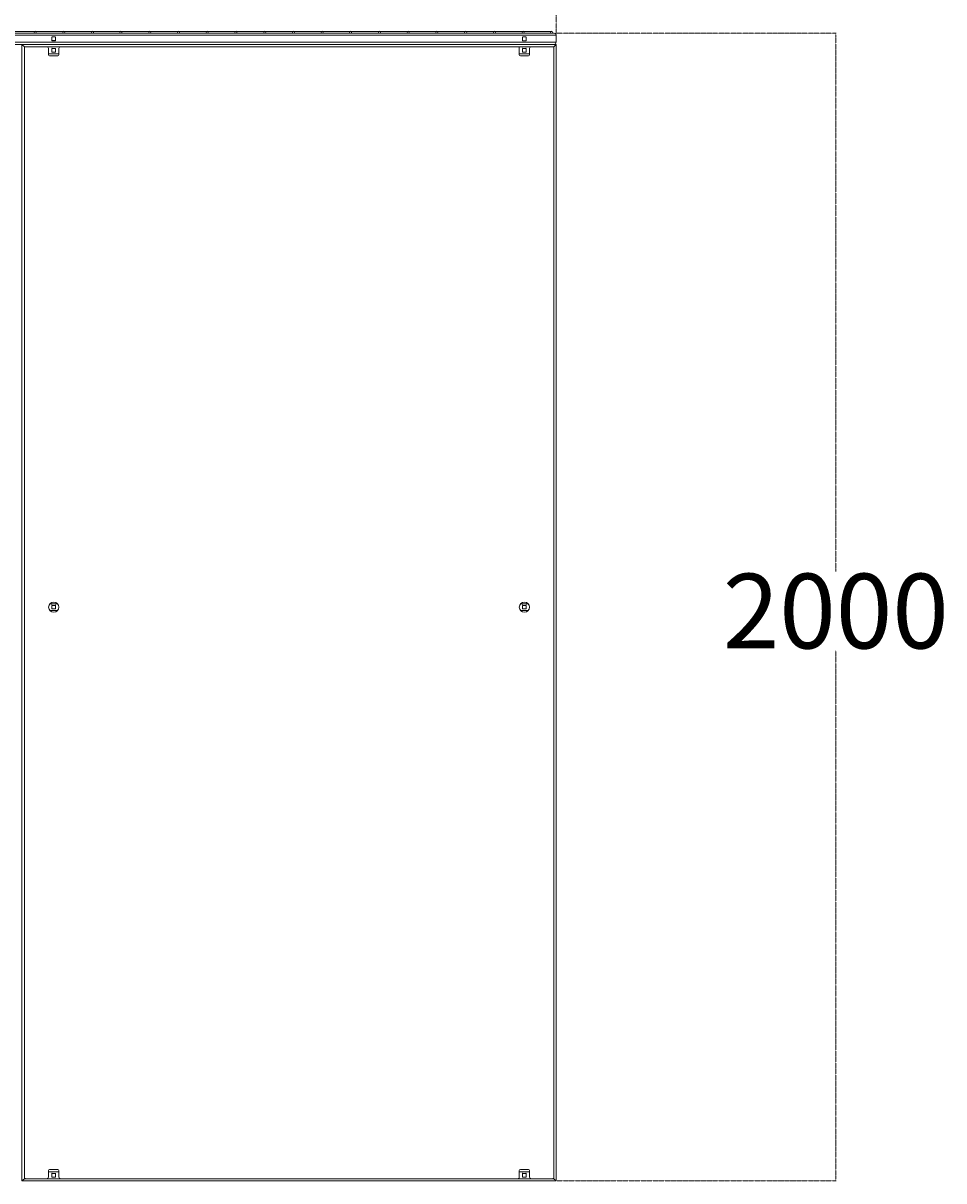
# Model space of a CAD drawing. Extents: x 6973 to 19221, y 1530 to 9454.
# Drawn here: x 11082 to 12686, y 1530 to 3547 of the extents above; entities that cross this region are included whole.
import ezdxf

# ---------------------------------------------------------------- set-up
doc = ezdxf.new("R2010")
doc.units = 0
doc.linetypes.add('DASHDOT', pattern=[1, 0.5, -0.25, 0, -0.25])
doc.layers.get('0').update_dxf_attribs({"lineweight": 25})
doc.layers.add('Layer 1', color=7, linetype='Continuous', lineweight=0)
doc.styles.add('0-FS Dims', font='GOTHIC.TTF')
doc.dimstyles.new('FS', dxfattribs={"dimscale": 0, "dimtxt": 2.5, "dimasz": 3, "dimexe": 1, "dimexo": 2, "dimgap": 0.5, "dimtad": 0, "dimtih": 1, "dimtoh": 1, "dimdec": 0, "dimlfac": -1, "dimzin": 0, "dimdsep": 46, "dimtxsty": '0-FS Dims', "dimcen": 1, "dimclrd": 7, "dimclre": 256, "dimclrt": 256, "dimadec": 0, "dimazin": 0, "dimtfac": 1, "dimtdec": 0, "dimtofl": 0, "dimtmove": 0, "dimatfit": 3, "dimldrblk": 'DOTSMALL', "dimfxl": 1, "dimtolj": 1, "dimtzin": 0, "dimlwd": 15, "dimlwe": 15, "dimarcsym": 0})

# ---------------------------------------------------------------- blocks, each defined once
blk = doc.blocks.new('*D79')
at = {"linetype": 'DASHDOT', "lineweight": 15, "transparency": 16777216}
for p, q in [((10129.9, 3527.9), (10129.9, 3920.9)), ((12010.2, 3527.9), (12010.2, 3920.9))]:
    blk.add_line(p, q, dxfattribs=at)
at = {"color": 7, "linetype": 'DASHDOT', "lineweight": 15, "transparency": 16777216}
for p, q in [((10132.9, 3919.9), (10915.3, 3919.9)), ((12007.2, 3919.9), (11286, 3919.9))]:
    blk.add_line(p, q, dxfattribs=at)
at = {"color": 7, "transparency": 16777216}
for points in [[(10132.9, 3920.4), (10132.9, 3919.4), (10129.9, 3919.9)], [(12007.2, 3920.4), (12007.2, 3919.4), (12010.2, 3919.9)]]:
    blk.add_solid(points, dxfattribs=at)
at = {"layer": 'Defpoints', "color": 0, "transparency": 16777216}
for p in [(12010.2, 3919.9), (10129.9, 3525.9), (12010.2, 3525.9)]:
    blk.add_point(p, dxfattribs=at)
at = {"transparency": 16777216, "insert": (11100.6, 3919.9), "char_height": 2.5, "attachment_point": 5, "style": '0-FS Dims'}
blk.add_mtext('\\A1;{\\H52x;1880}', dxfattribs=at)
blk = doc.blocks.new('_DotSmall')
at = {"color": 0, "linetype": 'ByBlock', "const_width": 0.5}
blk.add_lwpolyline([(-0.0625, 0, 1), (0.0625, 0, 1)], format="xyb", close=True, dxfattribs=at)
blk = doc.blocks.new('*D80')
at = {"linetype": 'DASHDOT', "lineweight": 15, "transparency": 16777216}
for p, q in [((12012.2, 3529.5), (12498.3, 3529.5)), ((12012.2, 1529.9), (12498.3, 1529.9))]:
    blk.add_line(p, q, dxfattribs=at)
at = {"color": 7, "linetype": 'DASHDOT', "lineweight": 15, "transparency": 16777216}
for p, q in [((12497.3, 3526.5), (12497.3, 2591.3)), ((12497.3, 1532.9), (12497.3, 2453.8))]:
    blk.add_line(p, q, dxfattribs=at)
at = {"color": 7, "transparency": 16777216}
for points in [[(12496.8, 3526.5), (12497.8, 3526.5), (12497.3, 3529.5)], [(12496.8, 1532.9), (12497.8, 1532.9), (12497.3, 1529.9)]]:
    blk.add_solid(points, dxfattribs=at)
at = {"layer": 'Defpoints', "color": 0, "transparency": 16777216}
for p in [(12010.2, 3529.5), (12497.3, 3529.5), (12010.2, 1529.9)]:
    blk.add_point(p, dxfattribs=at)
at = {"transparency": 16777216, "insert": (12497.3, 2522.6), "char_height": 2.5, "attachment_point": 5, "style": '0-FS Dims'}
blk.add_mtext('\\A1;{\\H52x;2000}', dxfattribs=at)

msp = doc.modelspace()

# ---------------------------------------------------------------- linework, layer by layer
at = {"layer": 'Layer 1', "color": 0, "lineweight": 9}
for p, q in [((11152.2, 3532.3), (11102.2, 3532.3)), ((11302.5, 3532.3), (11252.4, 3532.3)), ((11452.1, 3532.3), (11402.7, 3532.3)), ((11502.2, 3532.3), (11452.1, 3532.3)), ((11652.5, 3532.3), (11602.4, 3532.3)), ((11702.6, 3532.3), (11652.5, 3532.3)), ((10149.7, 3525.9), (12010.2, 3525.9)), ((10149.7, 3513.9), (12010.2, 3513.9)), ((10153.9, 3529.5), (12006, 3529.5)), ((11131.8, 3523.1), (11138.1, 3523.1)), ((11131.8, 3516.8), (11131.8, 3522.4)), ((11131.8, 3516.8), (11137.4, 3516.8)), ((11138.1, 3516.1), (11131.8, 3516.1)), ((11138.1, 3516.8), (11138.1, 3522.4)), ((11138.1, 3522.4), (11138.1, 3516.8)), ((11951.6, 3523.1), (11958, 3523.1)), ((11951.6, 3516.8), (11951.6, 3522.4)), ((11958, 3516.1), (11951.6, 3516.1)), ((11958, 3522.4), (11958, 3516.8)), ((12010.2, 3513.9), (12010.2, 3525.9)), ((12010.2, 3513.9), (12010.2, 3525.9)), ((11085.9, 3505.5), (11083.8, 3505.5)), ((11084.5, 3504.8), (11083.8, 3505.5)), ((11083.8, 3505.5), (11083.8, 3503.4)), ((11083.8, 3503.4), (11083.8, 1535.6)), ((11124, 3505.5), (11085.9, 3505.5)), ((11145.9, 3505.5), (11124, 3505.5)), ((11126.1, 3491.4), (11126.1, 3503.4)), ((11143.8, 3493.5), (11126.1, 3493.5)), ((11141.7, 3489.9), (11127.6, 3489.9)), ((11138.1, 3502.6), (11138.1, 3496.3)), ((11143.8, 3503.4), (11143.8, 3491.4)), ((11943.9, 3505.5), (11145.9, 3505.5)), ((11965.8, 3505.5), (11943.9, 3505.5)), ((11946, 3503.4), (11946, 3491.4)), ((11963.6, 3493.5), (11946, 3493.5)), ((11948.1, 3489.9), (11962.2, 3489.9)), ((11963.6, 3491.4), (11963.6, 3503.4)), ((11965.8, 3505.5), (12003.9, 3505.5)), ((12006, 3505.5), (12003.9, 3505.5)), ((12006, 3505.5), (12006, 3503.4)), ((12006, 3503.4), (12006, 1535.6)), ((11141.7, 2535.3), (11128.3, 2535.3)), ((11141.7, 2523.3), (11128.3, 2523.3)), ((11131.8, 2532.5), (11131.8, 2526.2)), ((11138.1, 2532.5), (11131.8, 2532.5)), ((11138.1, 2526.2), (11131.8, 2526.2)), ((11138.1, 2526.2), (11138.1, 2532.5)), ((11961.5, 2535.3), (11948.1, 2535.3)), ((11961.5, 2523.3), (11948.1, 2523.3)), ((11951.6, 2532.5), (11951.6, 2526.2)), ((11958, 2532.5), (11951.6, 2532.5)), ((11958, 2526.2), (11951.6, 2526.2)), ((11958, 2526.2), (11958, 2532.5)), ((11083.8, 1535.6), (11083.8, 1533.4)), ((11084.5, 1534.1), (11083.8, 1533.4)), ((11083.8, 1533.4), (11085.9, 1533.4)), ((11085.9, 1533.4), (11124, 1533.4)), ((11124, 1533.4), (11145.9, 1533.4)), ((11126.1, 1535.6), (11126.1, 1547.6)), ((11126.1, 1545.4), (11143.8, 1545.4)), ((11127.6, 1549.7), (11141.7, 1549.7)), ((11143.8, 1547.6), (11143.8, 1535.6)), ((11145.9, 1533.4), (11943.9, 1533.4)), ((11943.9, 1533.4), (11965.8, 1533.4)), ((11946, 1547.6), (11946, 1535.6)), ((11946, 1545.4), (11963.6, 1545.4)), ((11962.2, 1549.7), (11948.1, 1549.7)), ((11963.6, 1535.6), (11963.6, 1547.6)), ((12003.9, 1533.4), (11965.8, 1533.4)), ((12003.9, 1533.4), (12006, 1533.4)), ((12005.3, 1534.1), (12006, 1533.4)), ((12006, 1535.6), (12006, 1533.4))]:
    msp.add_line(p, q, dxfattribs=at)
for points in [[(11102.2, 3532.3), (11052.1, 3532.3), (11002.7, 3532.3)], [(11252.4, 3532.3), (11202.3, 3532.3), (11152.2, 3532.3)], [(11402.7, 3532.3), (11352.6, 3532.3), (11302.5, 3532.3)], [(11602.4, 3532.3), (11552.3, 3532.3), (11502.2, 3532.3)], [(11802.1, 3532.3), (11752.7, 3532.3), (11702.6, 3532.3)], [(11902.3, 3532.3), (11852.2, 3532.3), (11802.1, 3532.3)], [(12002.4, 3532.3), (11952.3, 3532.3), (11902.3, 3532.3)], [(10153.9, 3509.7), (12006, 3509.7), (12006.7, 3509.7), (12008.1, 3510.4), (12008.8, 3511.1), (12009.5, 3511.8), (12009.5, 3512.5), (12010.2, 3513.9)], [(12005.3, 3504.8), (12006, 3505.5), (12010.2, 3509.7), (11079.6, 3509.7), (11083.8, 3505.5)], [(11083.8, 1533.4), (11079.6, 1529.9), (11079.6, 3509.7), (11083.8, 3505.5), (11084.5, 3504.8)], [(12005.3, 3504.8), (12006, 3505.5), (12010.2, 3509.7)], [(12005.3, 1534.1), (12006, 1533.4), (12010.2, 1529.9), (12010.2, 3509.7)], [(12006, 3529.5), (12006.7, 3529.5), (12008.1, 3528.8), (12008.8, 3528.8), (12009.5, 3527.3), (12009.5, 3526.6), (12010.2, 3525.9)], [(12010.2, 3525.9), (12009.5, 3526.6), (12009.5, 3527.3), (12008.8, 3528.8), (12008.1, 3528.8), (12006.7, 3529.5), (12006, 3529.5)], [(12010.2, 3513.9), (12009.5, 3512.5), (12009.5, 3511.8), (12008.8, 3511.1), (12008.1, 3510.4), (12006.7, 3509.7), (12006, 3509.7)], [(11138.1, 3502.6), (11138.1, 3496.3), (11131.8, 3496.3), (11131.8, 3502.6), (11138.1, 3502.6)], [(11951.6, 3496.3), (11951.6, 3502.6), (11958, 3502.6), (11958, 3496.3), (11951.6, 3496.3)], [(12006, 1533.4), (12010.2, 1529.9), (11079.6, 1529.9), (11083.8, 1533.4), (11084.5, 1534.1)], [(11138.1, 1542.6), (11138.1, 1536.3), (11131.8, 1536.3), (11131.8, 1542.6), (11138.1, 1542.6)], [(11951.6, 1536.3), (11951.6, 1542.6), (11958, 1542.6), (11958, 1536.3), (11951.6, 1536.3)]]:
    msp.add_lwpolyline(points, dxfattribs=at)
for points, knots in [([(11104.3, 3531.2), (11104.3, 3532.2), (11103.5, 3533), (11102.5, 3533), (11101.5, 3533), (11100.7, 3532.2), (11100.7, 3531.2)], [0, 0, 0, 0, 1, 1, 1, 2, 2, 2, 2]), ([(11100.7, 3531.2), (11100.7, 3530.3), (11101.5, 3529.5), (11102.5, 3529.5), (11103.5, 3529.5), (11104.3, 3530.3), (11104.3, 3531.2)], [0, 0, 0, 0, 1, 1, 1, 2, 2, 2, 2]), ([(11154.4, 3531.2), (11154.4, 3532.2), (11153.6, 3533), (11152.6, 3533), (11151.6, 3533), (11150.8, 3532.2), (11150.8, 3531.2)], [0, 0, 0, 0, 1, 1, 1, 2, 2, 2, 2]), ([(11150.8, 3531.2), (11150.8, 3530.3), (11151.6, 3529.5), (11152.6, 3529.5), (11153.6, 3529.5), (11154.4, 3530.3), (11154.4, 3531.2)], [0, 0, 0, 0, 1, 1, 1, 2, 2, 2, 2]), ([(11204.5, 3531.2), (11204.5, 3532.2), (11203.7, 3533), (11202.7, 3533), (11201.7, 3533), (11200.9, 3532.2), (11200.9, 3531.2)], [0, 0, 0, 0, 1, 1, 1, 2, 2, 2, 2]), ([(11200.9, 3531.2), (11200.9, 3530.3), (11201.7, 3529.5), (11202.7, 3529.5), (11203.7, 3529.5), (11204.5, 3530.3), (11204.5, 3531.2)], [0, 0, 0, 0, 1, 1, 1, 2, 2, 2, 2]), ([(11253.8, 3531.2), (11253.8, 3532.2), (11253.1, 3533), (11252.1, 3533), (11251.1, 3533), (11250.3, 3532.2), (11250.3, 3531.2)], [0, 0, 0, 0, 1, 1, 1, 2, 2, 2, 2]), ([(11250.3, 3531.2), (11250.3, 3530.3), (11251.1, 3529.5), (11252.1, 3529.5), (11253.1, 3529.5), (11253.8, 3530.3), (11253.8, 3531.2)], [0, 0, 0, 0, 1, 1, 1, 2, 2, 2, 2]), ([(11303.9, 3531.2), (11303.9, 3532.2), (11303.1, 3533), (11302.2, 3533), (11301.2, 3533), (11300.4, 3532.2), (11300.4, 3531.2)], [0, 0, 0, 0, 1, 1, 1, 2, 2, 2, 2]), ([(11300.4, 3531.2), (11300.4, 3530.3), (11301.2, 3529.5), (11302.2, 3529.5), (11303.1, 3529.5), (11303.9, 3530.3), (11303.9, 3531.2)], [0, 0, 0, 0, 1, 1, 1, 2, 2, 2, 2]), ([(11354, 3531.2), (11354, 3532.2), (11353.2, 3533), (11352.3, 3533), (11351.3, 3533), (11350.5, 3532.2), (11350.5, 3531.2)], [0, 0, 0, 0, 1, 1, 1, 2, 2, 2, 2]), ([(11350.5, 3531.2), (11350.5, 3530.3), (11351.3, 3529.5), (11352.3, 3529.5), (11353.2, 3529.5), (11354, 3530.3), (11354, 3531.2)], [0, 0, 0, 0, 1, 1, 1, 2, 2, 2, 2]), ([(11404.1, 3531.2), (11404.1, 3532.2), (11403.3, 3533), (11402.4, 3533), (11401.4, 3533), (11400.6, 3532.2), (11400.6, 3531.2)], [0, 0, 0, 0, 1, 1, 1, 2, 2, 2, 2]), ([(11400.6, 3531.2), (11400.6, 3530.3), (11401.4, 3529.5), (11402.4, 3529.5), (11403.3, 3529.5), (11404.1, 3530.3), (11404.1, 3531.2)], [0, 0, 0, 0, 1, 1, 1, 2, 2, 2, 2]), ([(11454.2, 3531.2), (11454.2, 3532.2), (11453.4, 3533), (11452.5, 3533), (11451.5, 3533), (11450.7, 3532.2), (11450.7, 3531.2)], [0, 0, 0, 0, 1, 1, 1, 2, 2, 2, 2]), ([(11450.7, 3531.2), (11450.7, 3530.3), (11451.5, 3529.5), (11452.5, 3529.5), (11453.4, 3529.5), (11454.2, 3530.3), (11454.2, 3531.2)], [0, 0, 0, 0, 1, 1, 1, 2, 2, 2, 2]), ([(11504.3, 3531.2), (11504.3, 3532.2), (11503.5, 3533), (11502.6, 3533), (11501.6, 3533), (11500.8, 3532.2), (11500.8, 3531.2)], [0, 0, 0, 0, 1, 1, 1, 2, 2, 2, 2]), ([(11500.8, 3531.2), (11500.8, 3530.3), (11501.6, 3529.5), (11502.6, 3529.5), (11503.5, 3529.5), (11504.3, 3530.3), (11504.3, 3531.2)], [0, 0, 0, 0, 1, 1, 1, 2, 2, 2, 2]), ([(11554.4, 3531.2), (11554.4, 3532.2), (11553.6, 3533), (11552.6, 3533), (11551.7, 3533), (11550.9, 3532.2), (11550.9, 3531.2)], [0, 0, 0, 0, 1, 1, 1, 2, 2, 2, 2]), ([(11550.9, 3531.2), (11550.9, 3530.3), (11551.7, 3529.5), (11552.6, 3529.5), (11553.6, 3529.5), (11554.4, 3530.3), (11554.4, 3531.2)], [0, 0, 0, 0, 1, 1, 1, 2, 2, 2, 2]), ([(11604.5, 3531.2), (11604.5, 3532.2), (11603.7, 3533), (11602.7, 3533), (11601.8, 3533), (11601, 3532.2), (11601, 3531.2)], [0, 0, 0, 0, 1, 1, 1, 2, 2, 2, 2]), ([(11601, 3531.2), (11601, 3530.3), (11601.8, 3529.5), (11602.7, 3529.5), (11603.7, 3529.5), (11604.5, 3530.3), (11604.5, 3531.2)], [0, 0, 0, 0, 1, 1, 1, 2, 2, 2, 2]), ([(11653.9, 3531.2), (11653.9, 3532.2), (11653.1, 3533), (11652.1, 3533), (11651.2, 3533), (11650.4, 3532.2), (11650.4, 3531.2)], [0, 0, 0, 0, 1, 1, 1, 2, 2, 2, 2]), ([(11650.4, 3531.2), (11650.4, 3530.3), (11651.2, 3529.5), (11652.1, 3529.5), (11653.1, 3529.5), (11653.9, 3530.3), (11653.9, 3531.2)], [0, 0, 0, 0, 1, 1, 1, 2, 2, 2, 2]), ([(11704, 3531.2), (11704, 3532.2), (11703.2, 3533), (11702.2, 3533), (11701.3, 3533), (11700.5, 3532.2), (11700.5, 3531.2)], [0, 0, 0, 0, 1, 1, 1, 2, 2, 2, 2]), ([(11700.5, 3531.2), (11700.5, 3530.3), (11701.3, 3529.5), (11702.2, 3529.5), (11703.2, 3529.5), (11704, 3530.3), (11704, 3531.2)], [0, 0, 0, 0, 1, 1, 1, 2, 2, 2, 2]), ([(11754.1, 3531.2), (11754.1, 3532.2), (11753.3, 3533), (11752.3, 3533), (11751.3, 3533), (11750.6, 3532.2), (11750.6, 3531.2)], [0, 0, 0, 0, 1, 1, 1, 2, 2, 2, 2]), ([(11750.6, 3531.2), (11750.6, 3530.3), (11751.3, 3529.5), (11752.3, 3529.5), (11753.3, 3529.5), (11754.1, 3530.3), (11754.1, 3531.2)], [0, 0, 0, 0, 1, 1, 1, 2, 2, 2, 2]), ([(11804.2, 3531.2), (11804.2, 3532.2), (11803.4, 3533), (11802.4, 3533), (11801.4, 3533), (11800.7, 3532.2), (11800.7, 3531.2)], [0, 0, 0, 0, 1, 1, 1, 2, 2, 2, 2]), ([(11800.7, 3531.2), (11800.7, 3530.3), (11801.4, 3529.5), (11802.4, 3529.5), (11803.4, 3529.5), (11804.2, 3530.3), (11804.2, 3531.2)], [0, 0, 0, 0, 1, 1, 1, 2, 2, 2, 2]), ([(11854.3, 3531.2), (11854.3, 3532.2), (11853.5, 3533), (11852.5, 3533), (11851.5, 3533), (11850.7, 3532.2), (11850.7, 3531.2)], [0, 0, 0, 0, 1, 1, 1, 2, 2, 2, 2]), ([(11850.7, 3531.2), (11850.7, 3530.3), (11851.5, 3529.5), (11852.5, 3529.5), (11853.5, 3529.5), (11854.3, 3530.3), (11854.3, 3531.2)], [0, 0, 0, 0, 1, 1, 1, 2, 2, 2, 2]), ([(11904.4, 3531.2), (11904.4, 3532.2), (11903.6, 3533), (11902.6, 3533), (11901.6, 3533), (11900.8, 3532.2), (11900.8, 3531.2)], [0, 0, 0, 0, 1, 1, 1, 2, 2, 2, 2]), ([(11900.8, 3531.2), (11900.8, 3530.3), (11901.6, 3529.5), (11902.6, 3529.5), (11903.6, 3529.5), (11904.4, 3530.3), (11904.4, 3531.2)], [0, 0, 0, 0, 1, 1, 1, 2, 2, 2, 2]), ([(11954.5, 3531.2), (11954.5, 3532.2), (11953.7, 3533), (11952.7, 3533), (11951.7, 3533), (11950.9, 3532.2), (11950.9, 3531.2)], [0, 0, 0, 0, 1, 1, 1, 2, 2, 2, 2]), ([(11950.9, 3531.2), (11950.9, 3530.3), (11951.7, 3529.5), (11952.7, 3529.5), (11953.7, 3529.5), (11954.5, 3530.3), (11954.5, 3531.2)], [0, 0, 0, 0, 1, 1, 1, 2, 2, 2, 2]), ([(12000.3, 3531.2), (12000.3, 3530.3), (12001.1, 3529.5), (12002.1, 3529.5), (12003.1, 3529.5), (12003.9, 3530.3), (12003.9, 3531.2), (12003.9, 3532.2), (12003.1, 3533), (12002.1, 3533), (12001.1, 3533), (12000.3, 3532.2), (12000.3, 3531.2)], [0, 0, 0, 0, 1, 1, 1, 2, 2, 2, 3, 3, 3, 4, 4, 4, 4]), ([(11143.8, 2529.3), (11143.8, 2534.2), (11139.8, 2538.2), (11135, 2538.2), (11130.1, 2538.2), (11126.1, 2534.2), (11126.1, 2529.3), (11126.1, 2524.5), (11130.1, 2520.5), (11135, 2520.5), (11139.8, 2520.5), (11143.8, 2524.5), (11143.8, 2529.3)], [0, 0, 0, 0, 1, 1, 1, 2, 2, 2, 3, 3, 3, 4, 4, 4, 4]), ([(11963.6, 2529.3), (11963.6, 2534.2), (11959.7, 2538.2), (11954.8, 2538.2), (11949.9, 2538.2), (11946, 2534.2), (11946, 2529.3), (11946, 2524.5), (11949.9, 2520.5), (11954.8, 2520.5), (11959.7, 2520.5), (11963.6, 2524.5), (11963.6, 2529.3)], [0, 0, 0, 0, 1, 1, 1, 2, 2, 2, 3, 3, 3, 4, 4, 4, 4])]:
    msp.add_open_spline(points, degree=3, knots=knots, dxfattribs=at)
for points in [[(11132.1, 3523.1), (11131.9, 3523.1), (11131.8, 3523), (11131.8, 3522.8)], [(11131.8, 3517.1), (11131.8, 3516.9), (11131.9, 3516.8), (11132.1, 3516.8)], [(11131.8, 3516.4), (11131.8, 3516.2), (11131.9, 3516.1), (11132.1, 3516.1)], [(11138.1, 3522.8), (11138.1, 3523), (11138, 3523.1), (11137.8, 3523.1)], [(11138.1, 3522.8), (11138.1, 3523), (11138, 3523.1), (11137.8, 3523.1)], [(11137.8, 3516.8), (11138, 3516.8), (11138.1, 3516.9), (11138.1, 3517.1)], [(11137.8, 3516.1), (11138, 3516.1), (11138.1, 3516.2), (11138.1, 3516.4)], [(11952, 3523.1), (11951.8, 3523.1), (11951.6, 3523), (11951.6, 3522.8)], [(11951.6, 3516.4), (11951.6, 3516.2), (11951.8, 3516.1), (11952, 3516.1)], [(11958, 3522.8), (11958, 3523), (11957.8, 3523.1), (11957.6, 3523.1)], [(11957.6, 3516.1), (11957.8, 3516.1), (11958, 3516.2), (11958, 3516.4)], [(11085.6, 3505.5), (11084.6, 3505.5), (11083.8, 3504.7), (11083.8, 3503.7)], [(11125.4, 3503.7), (11125.4, 3504.7), (11124.6, 3505.5), (11123.7, 3505.5)], [(11126.1, 3491.7), (11126.1, 3490.7), (11126.9, 3489.9), (11127.9, 3489.9)], [(11132.1, 3503.4), (11131.9, 3503.4), (11131.8, 3503.2), (11131.8, 3503)], [(11131.8, 3496.7), (11131.8, 3496.5), (11131.9, 3496.3), (11132.1, 3496.3)], [(11138.1, 3503), (11138.1, 3503.2), (11138, 3503.4), (11137.8, 3503.4)], [(11137.8, 3496.3), (11138, 3496.3), (11138.1, 3496.5), (11138.1, 3496.7)], [(11142, 3489.9), (11143, 3489.9), (11143.8, 3490.7), (11143.8, 3491.7)], [(11146.2, 3505.5), (11145.3, 3505.5), (11144.5, 3504.7), (11144.5, 3503.7)], [(11946, 3503.7), (11946, 3504.7), (11945.2, 3505.5), (11944.2, 3505.5)], [(11946, 3491.7), (11946, 3490.7), (11946.8, 3489.9), (11947.8, 3489.9)], [(11952, 3503.4), (11951.8, 3503.4), (11951.6, 3503.2), (11951.6, 3503)], [(11951.6, 3496.7), (11951.6, 3496.5), (11951.8, 3496.3), (11952, 3496.3)], [(11958, 3503), (11958, 3503.2), (11957.8, 3503.4), (11957.6, 3503.4)], [(11957.6, 3496.3), (11957.8, 3496.3), (11958, 3496.5), (11958, 3496.7)], [(11961.9, 3489.9), (11962.8, 3489.9), (11963.6, 3490.7), (11963.6, 3491.7)], [(11966.1, 3505.5), (11965.1, 3505.5), (11964.3, 3504.7), (11964.3, 3503.7)], [(12006, 3503.7), (12006, 3504.7), (12005.2, 3505.5), (12004.2, 3505.5)], [(11132.1, 2533.2), (11131.9, 2533.2), (11131.8, 2533.1), (11131.8, 2532.9)], [(11131.8, 2526.5), (11131.8, 2526.3), (11131.9, 2526.2), (11132.1, 2526.2)], [(11138.1, 2532.9), (11138.1, 2533.1), (11138, 2533.2), (11137.8, 2533.2)], [(11137.8, 2526.2), (11138, 2526.2), (11138.1, 2526.3), (11138.1, 2526.5)], [(11952, 2533.2), (11951.8, 2533.2), (11951.6, 2533.1), (11951.6, 2532.9)], [(11951.6, 2526.5), (11951.6, 2526.3), (11951.8, 2526.2), (11952, 2526.2)], [(11958, 2532.9), (11958, 2533.1), (11957.8, 2533.2), (11957.6, 2533.2)], [(11957.6, 2526.2), (11957.8, 2526.2), (11958, 2526.3), (11958, 2526.5)], [(11083.8, 1535.9), (11083.8, 1534.9), (11084.6, 1534.1), (11085.6, 1534.1)], [(11123.7, 1534.1), (11124.6, 1534.1), (11125.4, 1534.9), (11125.4, 1535.9)], [(11127.9, 1549.7), (11126.9, 1549.7), (11126.1, 1548.9), (11126.1, 1547.9)], [(11132.1, 1543.3), (11131.9, 1543.3), (11131.8, 1543.2), (11131.8, 1543)], [(11131.8, 1536.6), (11131.8, 1536.4), (11131.9, 1536.3), (11132.1, 1536.3)], [(11138.1, 1543), (11138.1, 1543.2), (11138, 1543.3), (11137.8, 1543.3)], [(11137.8, 1536.3), (11138, 1536.3), (11138.1, 1536.4), (11138.1, 1536.6)], [(11143.8, 1547.9), (11143.8, 1548.9), (11143, 1549.7), (11142, 1549.7)], [(11144.5, 1535.9), (11144.5, 1534.9), (11145.3, 1534.1), (11146.2, 1534.1)], [(11944.2, 1534.1), (11945.2, 1534.1), (11946, 1534.9), (11946, 1535.9)], [(11947.8, 1549.7), (11946.8, 1549.7), (11946, 1548.9), (11946, 1547.9)], [(11952, 1543.3), (11951.8, 1543.3), (11951.6, 1543.2), (11951.6, 1543)], [(11951.6, 1536.6), (11951.6, 1536.4), (11951.8, 1536.3), (11952, 1536.3)], [(11958, 1543), (11958, 1543.2), (11957.8, 1543.3), (11957.6, 1543.3)], [(11957.6, 1536.3), (11957.8, 1536.3), (11958, 1536.4), (11958, 1536.6)], [(11963.6, 1547.9), (11963.6, 1548.9), (11962.8, 1549.7), (11961.9, 1549.7)], [(11964.3, 1535.9), (11964.3, 1534.9), (11965.1, 1534.1), (11966.1, 1534.1)], [(12004.2, 1534.1), (12005.2, 1534.1), (12006, 1534.9), (12006, 1535.9)]]:
    msp.add_open_spline(points, degree=3, dxfattribs=at)

# ---------------------------------------------------------------- dimensions: what is measured, and where the dimension line sits
dim = msp.add_linear_dim(base=(12010.2, 3919.9), p1=(10129.9, 3525.9), p2=(12010.2, 3525.9), text='{\\H52x;<>}', dimstyle='FS')
dim.commit()
dim.dimension.update_dxf_attribs({"geometry": '*D79', "text_midpoint": (11100.6, 3919.9), "dimtype": 160})
dim = msp.add_linear_dim(base=(12497.3, 3529.5), p1=(12010.2, 1529.9), p2=(12010.2, 3529.5), angle=270, text='{\\H52x;<>}', dimstyle='FS')
dim.commit()
dim.dimension.update_dxf_attribs({"geometry": '*D80', "text_midpoint": (12497.3, 2522.6), "dimtype": 160})

doc.saveas('drawing.dxf')
